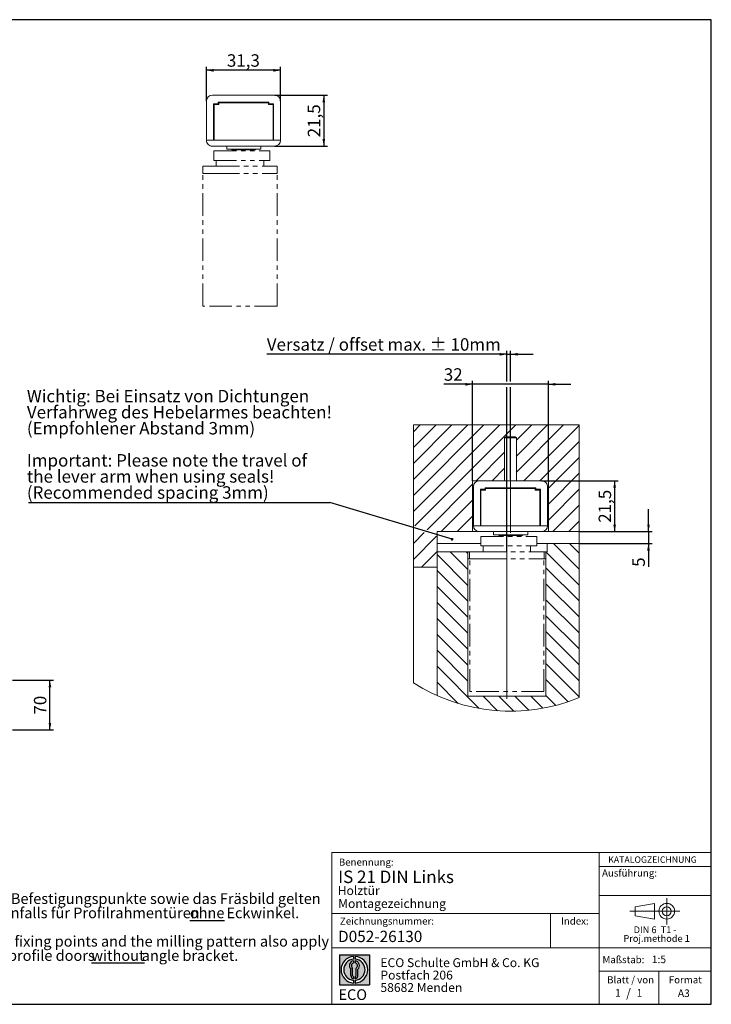
# Model space of a CAD drawing. Units: millimetres. Extents: x -77 to 410, y 10 to 287.
# Drawn here: x 215 to 410, y 10 to 287 of the extents above; entities that cross this region are included whole.
import ezdxf

# ---------------------------------------------------------------- set-up
doc = ezdxf.new("R2010")
doc.units = ezdxf.units.MM
doc.linetypes.add('CENTERX2', pattern=[20.319999999999997, 12.7, -2.54, 2.54, -2.54])
doc.linetypes.add('PHANTOM', pattern=[12.699999999999998, 6.35, -1.27, 1.27, -1.27, 1.27, -1.27])
doc.layers.add('BEMASSUNG', color=1, linetype='Continuous')
doc.layers.add('FORMAT', color=7, linetype='Continuous')
doc.styles.add('SLDTEXTSTYLE0', font='TXT', dxfattribs={"width": 0.5668181818181818})
doc.styles.add('SLDTEXTSTYLE1', font='TXT', dxfattribs={"width": 0.605})
doc.styles.add('SLDTEXTSTYLE2', font='TXT', dxfattribs={"width": 0.7})
doc.styles.add('SLDTEXTSTYLE3', font='TXT', dxfattribs={"width": 0.5921280539271637})
doc.dimstyles.new('SLDDIMSTYLE0', dxfattribs={"dimtxt": 3.5, "dimasz": 2, "dimexe": 0, "dimexo": 0.0625, "dimgap": 0.875, "dimtad": 1, "dimdec": 1, "dimlfac": 5, "dimrnd": 1e-09, "dimzin": 12, "dimdsep": 46, "dimtxsty": 'SLDTEXTSTYLE1', "dimsah": 1, "dimcen": 0.09, "dimadec": 0, "dimazin": 3, "dimtfac": 1, "dimtdec": 1, "dimtofl": 0, "dimtmove": 0, "dimatfit": 3, "dimfxl": 0, "dimfrac": 2, "dimtolj": 1, "dimtzin": 12, "dimarcsym": 0})
doc.dimstyles.new('SLDDIMSTYLE1', dxfattribs={"dimtxt": 3.5, "dimasz": 2, "dimexe": 0, "dimexo": 0.0625, "dimgap": 0.875, "dimtad": 1, "dimdec": 1, "dimlfac": 1.5, "dimrnd": 1e-09, "dimzin": 12, "dimdsep": 46, "dimtxsty": 'SLDTEXTSTYLE1', "dimsah": 1, "dimcen": 0.09, "dimadec": 0, "dimazin": 3, "dimtfac": 1, "dimtdec": 1, "dimtmove": 0, "dimatfit": 0, "dimfxl": 0, "dimfrac": 2, "dimtolj": 1, "dimtzin": 12, "dimarcsym": 0})
doc.dimstyles.new('SLDDIMSTYLE2', dxfattribs={"dimtxt": 3.5, "dimasz": 2, "dimexe": 0, "dimexo": 0.0625, "dimgap": 0.875, "dimtad": 1, "dimdec": 1, "dimlfac": 1.5, "dimrnd": 1e-09, "dimzin": 12, "dimdsep": 46, "dimtxsty": 'SLDTEXTSTYLE1', "dimsah": 1, "dimcen": 0.09, "dimadec": 0, "dimazin": 3, "dimtfac": 1, "dimtdec": 1, "dimtofl": 0, "dimtmove": 0, "dimatfit": 3, "dimfxl": 0, "dimfrac": 2, "dimtolj": 1, "dimtzin": 12, "dimarcsym": 0})
doc.dimstyles.new('SLDDIMSTYLE3', dxfattribs={"dimtxt": 0.18, "dimasz": 0.762, "dimexe": 0, "dimexo": 0.0625, "dimgap": 0, "dimtad": 0, "dimtih": 1, "dimtoh": 1, "dimdec": 0, "dimrnd": 1e-09, "dimzin": 0, "dimdsep": 46, "dimtxsty": 'Standard', "dimblk1": 'DOT', "dimblk2": 'DOT', "dimsah": 1, "dimcen": 0.09, "dimadec": 0, "dimazin": 0, "dimtfac": 0.762, "dimtdec": 0, "dimtofl": 0, "dimtmove": 0, "dimatfit": 3, "dimldrblk": 'DOT', "dimfxl": 0, "dimfrac": 2, "dimtolj": 1, "dimtzin": 0, "dimarcsym": 0})

# ---------------------------------------------------------------- blocks, each defined once
blk = doc.blocks.new('SW_NOTE_1')
at = {"color": 0, "linetype": 'Continuous', "lineweight": 0, "char_height": 2.5, "attachment_point": 1, "style": 'SLDTEXTSTYLE1'}
for s, insert in [('ECO Schulte GmbH & Co. KG', (0, 3.222669349429913)), ('Postfach 206', (0, -0.2773307586035056)), ('58682 Menden', (0, -3.777330866636924))]:
    blk.add_mtext(s, dxfattribs=dict(at, insert=insert))
blk = doc.blocks.new('Block2_3_1')
at = {"layer": 'FORMAT'}
h = blk.add_hatch(color=256, dxfattribs=at)
h.paths.add_polyline_path([(240.9680329492058, 61.31745651073599), (240.9680329492058, 52.88066368865002), (232.5312401271199, 52.88066368865002), (232.5312401271199, 61.31745651073599)], flags=0)
edge = h.paths.add_edge_path(flags=0)
edge.add_arc((236.7496365381628, 57.09906009969301), 3.000000000000011, 94.78019184719841, 265.21980815280085, ccw=False)
edge.add_line((236.4996365381628, 60.08862528546836), (236.4996365381628, 60.84071748646695))
edge.add_arc((236.7496365381628, 57.09906009969301), 3.750000000000007, 93.82255372927435, 266.1774462707265)
edge.add_line((236.4996365381628, 53.35740271291905), (236.4996365381628, 54.10949491391764))
edge = h.paths.add_edge_path(flags=0)
edge.add_line((237.7219830367044, 55.49795722557887), (237.7219830367044, 57.22158231636488))
edge.add_arc((236.7496365381628, 58.23204164361047), 1.402314431660656, 313.8988153445118, 439.730601033339)
edge.add_line((236.9996365381628, 59.61189155039155), (236.9996365381628, 59.05532345967459))
edge.add_arc((236.7496365381628, 58.23204164361047), 0.8604027828068782, -55.16048655054129, 73.10841946007338, ccw=False)
edge.add_line((237.2411672068353, 57.52586139012261), (237.2411672068353, 55.49795722557887))
edge.add_arc((236.7496365381628, 55.49795722557887), 0.4915306686725041, 300.57163700864874, 360, ccw=False)
edge.add_line((236.9996365381628, 55.07475231274628), (236.9996365381628, 54.55829892958712))
edge.add_arc((236.7496365381628, 55.49795722557887), 0.9723464985416097, 284.8986481111874, 360.0000000000008)
edge = h.paths.add_edge_path(flags=0)
edge.add_arc((236.7496365381628, 55.49795722557887), 0.4915306686725041, 180, 239.4283629913516, ccw=False)
edge.add_line((236.2581058694904, 55.49795722557887), (236.2581058694904, 57.52586139012261))
edge.add_arc((236.7496365381628, 58.23204164361047), 0.8604027828068782, 106.891580539925, 235.160486550542, ccw=False)
edge.add_line((236.4996365381628, 59.05532345967459), (236.4996365381628, 59.61189155039155))
edge.add_arc((236.7496365381628, 58.23204164361047), 1.402314431660656, 100.2693989666618, 226.1011846554898)
edge.add_line((235.7772900396212, 57.22158231636488), (235.7772900396212, 55.49795722557887))
edge.add_arc((236.7496365381628, 55.49795722557887), 0.9723464985416097, 180, 255.1013518888143)
edge.add_line((236.4996365381628, 54.55829892958712), (236.4996365381628, 55.07475231274628))
edge = h.paths.add_edge_path(flags=0)
edge.add_arc((236.7496365381628, 57.09906009969301), 3.000000000000011, -85.21980815280159, 85.21980815280011, ccw=False)
edge.add_line((236.9996365381628, 54.10949491391764), (236.9996365381628, 53.35740271291905))
edge.add_arc((236.7496365381628, 57.09906009969301), 3.750000000000007, 273.8225537292751, 446.1774462707265)
edge.add_line((236.9996365381628, 60.84071748646695), (236.9996365381628, 60.08862528546836))
for p, q in [((232.5312401271199, 61.31745651073599), (240.9680329492058, 61.31745651073599)), ((232.5312401271199, 61.31745651073599), (232.5312401271199, 52.88066368865002)), ((240.9680329492058, 61.31745651073599), (240.9680329492058, 52.88066368865002)), ((236.4996365381628, 60.84071748646695), (236.4996365381628, 60.08862528546836)), ((236.4996365381628, 59.61189155039155), (236.4996365381628, 59.05532345967459)), ((236.9996365381628, 60.84071748646695), (236.9996365381628, 60.08862528546836)), ((236.9996365381628, 59.61189155039155), (236.9996365381628, 59.05532345967459)), ((235.7772900396212, 55.49795722557887), (235.7772900396212, 57.22158231636488)), ((236.2581058694904, 55.49795722557887), (236.2581058694904, 57.52586139012261)), ((237.2411672068353, 55.49795722557887), (237.2411672068353, 57.52586139012261)), ((237.7219830367044, 55.49795722557887), (237.7219830367044, 57.22158231636488)), ((232.5312401271199, 52.88066368865002), (240.9680329492058, 52.88066368865002)), ((236.4996365381628, 55.07475231274628), (236.4996365381628, 54.55829892958712)), ((236.4996365381628, 54.10949491391764), (236.4996365381628, 53.35740271291905)), ((236.9996365381628, 55.07475231274628), (236.9996365381628, 54.55829892958712)), ((236.9996365381628, 54.10949491391764), (236.9996365381628, 53.35740271291905))]:
    blk.add_line(p, q, dxfattribs=at)
for centre, radius, start, end in [((236.7496365381628, 57.09906009969301), 3.75000000000001, 93.82255372927435, 266.1774462707265), ((236.7496365381628, 57.09906009969301), 3.000000000000012, 94.78019184719916, 265.2198081528016), ((236.7496365381628, 58.23204164361047), 1.402314431660661, 100.2693989666618, 226.1011846554898), ((236.7496365381628, 58.23204164361047), 0.8604027828068846, 106.8915805399259, 235.1604865505429), ((236.7496365381628, 57.09906009969301), 3.75000000000001, 273.8225537292751, 86.17744627072567), ((236.7496365381628, 57.09906009969301), 3.000000000000012, 274.7801918471999, 85.21980815280085), ((236.7496365381628, 58.23204164361047), 1.402314431660661, 313.8988153445118, 79.73060103333826), ((236.7496365381628, 58.23204164361047), 0.8604027828068846, 304.8395134494603, 73.10841946007415), ((236.7496365381628, 55.49795722557887), 0.9723464985416115, 180, 255.1013518888143), ((236.7496365381628, 55.49795722557887), 0.4915306686725099, 180, 239.4283629913524), ((236.7496365381628, 55.49795722557887), 0.4915306686725103, 300.5716370086491, 0), ((236.7496365381628, 55.49795722557887), 0.9723464985416115, 284.8986481111874, 0)]:
    blk.add_arc(centre, radius, start, end, dxfattribs=at)
at = {"color": 98, "linetype": 'Continuous', "lineweight": 0}
blk.add_blockref('SW_NOTE_1', (244.0723034978553, 57.11760182720501), dxfattribs=at)
at = {"layer": 'FORMAT', "insert": (232.2514665162643, 51.59049710179566), "char_height": 3, "attachment_point": 1, "style": 'SLDTEXTSTYLE2'}
blk.add_mtext('ECO', dxfattribs=at)
blk = doc.blocks.new('SW_NOTE_0')
at = {"color": 0, "linetype": 'Continuous', "lineweight": 0, "char_height": 1.9, "attachment_point": 2}
for s, insert, style in [('Proj.methode 1', (6.656926262378694, 0.0003397443409857911), 'SLDTEXTSTYLE1'), ('DIN 6  T1 -', (6.234375, 2.449228705566734), 'SLDTEXTSTYLE0')]:
    blk.add_mtext(s, dxfattribs=dict(at, insert=insert, style=style))
blk = doc.blocks.new('Block1_3_1')
at = {"color": 7, "linetype": 'Continuous', "lineweight": 18}
for p, q in [((8.165753587973445, 11.30715845914829), (2.679714789492971, 10.34556771026542)), ((8.165753587973445, 6.873643835550982), (8.165753587973445, 11.30715845914829)), ((2.679714789492915, 10.34556771026542), (2.679714789492915, 7.833749688147811)), ((2.679714789492915, 7.833749688147811), (8.165753587973445, 6.873643835550967))]:
    blk.add_line(p, q, dxfattribs=at)
at = {"color": 7, "linetype": 'CENTERX2', "lineweight": 18}
for p, q in [((11.61375448209756, 9.089658699206616), (11.61375448209756, 12.80567356286225)), ((9.665753587973391, 9.089658699206616), (1.179714789492969, 9.089658699206616)), ((11.61375448209756, 9.089658699206616), (7.897739618441979, 9.089658699206616)), ((11.61375448209756, 9.089658699206616), (11.61375448209756, 5.37364383555098)), ((11.61375448209756, 9.089658699206616), (15.32976934575325, 9.089658699206616))]:
    blk.add_line(p, q, dxfattribs=at)
at = {"color": 7, "linetype": 'Continuous', "lineweight": 18}
for radius in [2.216014863655655, 1.255909011058753]:
    blk.add_circle((11.61375448209756, 9.089658699206616), radius, dxfattribs=at)
at = {"color": 98, "linetype": 'Continuous', "lineweight": 0}
blk.add_blockref('SW_NOTE_0', (2.103183288914234, 2.375447276826766), dxfattribs=at)
blk = doc.blocks.new('SW_NOTE_5')
at = {"layer": 'FORMAT', "color": 0, "char_height": 3, "attachment_point": 1, "style": 'SLDTEXTSTYLE1'}
for s, insert in [('Die Befestigungspunkte sowie das Fräsbild gelten', (0, 3.867203219315898)), ('ebenfalls für Profilrahmentüren', (0, -0.1327969706739068)), ('\\Lohne', (57.49999731779096, -0.1327969706739068)), ('Eckwinkel.', (67.79166269302364, -0.1327969706739068)), ('The fixing points and the milling pattern also apply', (0, -8.13279735065352)), ('for profile doors', (0, -12.13279754064333)), ('\\Lwithout', (29.77916598320007, -12.13279754064333)), ('angle bracket.', (43.96250057220458, -12.13279754064333))]:
    blk.add_mtext(s, dxfattribs=dict(at, insert=insert))
blk = doc.blocks.new('SW_HATCH_0')
at = {"color": 0, "linetype": 'Continuous', "lineweight": 18}
for p, q in [((-43.72819264729821, 5.663196245829255), (-19.39141750335693, 29.99999125798541)), ((-43.72819264729821, 10.15331347783405), (-23.88151486714685, 29.99999125798541)), ((-43.72819264729821, 14.64345057805377), (-28.37165196736657, 29.99999125798541)), ((-43.72819264729821, 19.13356781005859), (-32.8617890675863, 29.99999125798541)), ((-43.72819264729821, 23.62370491027832), (-37.35192616780603, 29.99999125798541)), ((-43.72819264729821, 28.11384201049805), (-41.84206326802575, 29.99999125798541)), ((-43.31621521510287, 1.585046653884647), (-14.90128040313721, 29.99999125798541)), ((-14.72818851470947, 16.70267184575397), (-1.430908838907952, 29.99999125798541)), ((-14.72818851470947, 21.1928089459737), (-5.921006202697754, 29.99999125798541)), ((-14.72818851470947, 25.68294604619342), (-10.41114330291748, 29.99999125798541)), ((-12.60741551717126, 14.33332761128742), (2.938469250996834, 29.87921237945557)), ((-8.117318153381348, 14.33332761128742), (2.938469250996834, 25.38909514745075)), ((-26.07782681783044, 14.33332761128742), (-18.06155840555834, 22.34959602355957)), ((-5.728205045064327, 12.23230361938477), (2.938469250996834, 20.89895804723102)), ((-21.58768971761071, 14.33332761128742), (-18.06155840555834, 17.85947879155475)), ((-5.728205045064327, 7.742166519165039), (2.938469250996834, 16.40884081522623)), ((-39.88051460694653, 0.5306169000398875), (-27.06154187520349, 13.34961255391437)), ((-5.728205045064327, 3.252039353052766), (2.938469250996834, 11.9187037150065)), ((-35.92101732889819, 0), (-27.06154187520349, 8.859475453694643)), ((-4.490137100219727, 0), (2.938469250996834, 7.428586483001709)), ((-31.43088022867846, 0), (-27.06154187520349, 4.369338353474916)), ((0, 0), (2.938469250996834, 2.938449382781982)), ((-43.72819264729821, -3.317068020502745), (-40.6809054901498, -0.2697754143750064)), ((-43.72819264729821, -7.80719518661499), (-37.24521054982799, -1.324203428739484)), ((2.938469250996834, -10.53193211555481), (-4.260142644246456, -3.333340088526426)), ((2.938469250996834, -6.041804949442565), (0.2299944559732703, -3.333340088526426)), ((-41.4308706919353, -10.00000039736432), (-37.06153233846032, -5.63065210978192)), ((-28.39485804239916, -15.11962215105694), (-37.06153233846032, -6.452957789103209)), ((-28.39485804239916, -10.62949498494467), (-33.35769971211755, -5.666673183441162)), ((-28.39485804239916, -6.139367818832397), (-28.86756261189782, -5.666673183441162)), ((2.938469250996834, -15.02205928166708), (-6.394863128662109, -5.688726902008057)), ((-28.39485804239916, -19.60974931716919), (-37.06153233846032, -10.94308495521545)), ((2.938469250996834, -19.51218644777936), (-6.394863128662109, -10.17885406812033)), ((-28.39485804239916, -24.09987648328146), (-37.06153233846032, -15.43321212132773)), ((2.938469250996834, -24.0023136138916), (-6.394863128662109, -14.6689812342326)), ((2.938469250996834, -28.49244078000388), (-6.394863128662109, -19.15910840034485)), ((-28.39485804239916, -28.59000364939374), (-37.06153233846032, -19.92333928744)), ((-28.39485804239916, -33.08014074961346), (-37.06153233846032, -24.41346645355225)), ((2.938469250996834, -32.9825778802236), (-6.394863128662109, -23.64923556645712)), ((-28.39485804239916, -37.57026791572571), (-37.06153233846032, -28.90359361966452)), ((2.938469250996834, -37.47270504633586), (-6.394863128662109, -28.13937266667685)), ((2.938469250996834, -41.96283221244812), (-6.394863128662109, -32.62949983278912)), ((-28.39485804239916, -42.06039508183798), (-37.06153233846032, -33.39373071988425)), ((-25.18697579701745, -49.75842436154684), (-37.06153233846032, -37.88385788599651)), ((2.938469250996834, -46.45295937856039), (-6.394863128662109, -37.11962699890137)), ((-31.08493487040209, -48.35058252016704), (-37.06153233846032, -42.37398505210876)), ((-0.1519521077474328, -47.85266518592834), (-6.394863128662109, -41.60975416501364)), ((-20.06089687347412, -50.39436618487041), (-24.12192026774096, -46.33334279060364)), ((-15.44682184855151, -50.51831404368083), (-19.63178316752123, -46.33334279060364)), ((-11.21350129445398, -50.26151736577353), (-15.14168580373132, -46.33334279060364)), ((-7.283727327982659, -49.70114429791769), (-10.65154870351159, -46.33334279060364)), ((-3.607869148254395, -48.88687531153361), (-6.394863128662109, -46.0998813311259))]:
    blk.add_line(p, q, dxfattribs=at)
blk = doc.blocks.new('_D_3')
at = {"layer": 'FORMAT', "color": 7}
for p, q in [((352.415898762431, 192.8721861077275), (284.8280503772652, 192.8721861077275)), ((352.415898762431, 185.1837789221028), (352.415898762431, 193.8721861077275)), ((352.415898762431, 192.8721861077275), (353.415898762431, 192.8721861077275)), ((353.415898762431, 185.1837789221028), (353.415898762431, 193.8721861077275)), ((353.415898762431, 192.8721861077275), (359.765898762431, 192.8721861077275)), ((352.415898762431, 137.3132270083301), (352.415898762431, 183.6597789221028)), ((353.415898762431, 157.6465603416634), (353.415898762431, 183.6597789221028))]:
    blk.add_line(p, q, dxfattribs=at)
for points in [[(352.415898762431, 192.8721861077275), (350.415898762431, 193.2531861077275), (350.415898762431, 192.4911861077275)], [(353.415898762431, 192.8721861077275), (355.415898762431, 192.4911861077275), (355.415898762431, 193.2531861077275)]]:
    blk.add_solid(points, dxfattribs=at)
at = {"layer": 'FORMAT', "color": 7, "insert": (284.8280503772652, 197.38392342976), "char_height": 3.5, "attachment_point": 1, "style": 'SLDTEXTSTYLE1'}
blk.add_mtext('Versatz / offset max. ± 10mm', dxfattribs=at)
blk = doc.blocks.new('_D_4')
at = {"layer": 'FORMAT', "color": 7}
for p, q in [((342.749232095775, 184.4217789221028), (334.6578399144141, 184.4217789221028)), ((342.749232095775, 157.3132270083303), (342.749232095775, 185.4217789221028)), ((364.0825654291083, 184.4217789221028), (342.749232095775, 184.4217789221028)), ((364.0825654291083, 157.3132270083303), (364.0825654291083, 185.4217789221028)), ((364.0825654291083, 184.4217789221028), (370.4325654291084, 184.4217789221028))]:
    blk.add_line(p, q, dxfattribs=at)
for points in [[(342.749232095775, 184.4217789221028), (340.749232095775, 184.8027789221028), (340.749232095775, 184.0407789221028)], [(364.0825654291083, 184.4217789221028), (366.0825654291083, 184.0407789221028), (366.0825654291083, 184.8027789221028)]]:
    blk.add_solid(points, dxfattribs=at)
at = {"layer": 'FORMAT', "color": 7, "insert": (334.6578399144141, 188.9335162441354), "char_height": 3.5, "attachment_point": 1, "style": 'SLDTEXTSTYLE1'}
blk.add_mtext('32', dxfattribs=at)
blk = doc.blocks.new('_D_5')
at = {"layer": 'FORMAT', "color": 7}
for p, q in [((362.1825654291088, 157.3132270083303), (383.7492320957758, 157.3132270083303)), ((382.7492320957758, 157.3132270083303), (382.7492320957758, 142.979893674997)), ((372.749232095775, 142.979893674997), (383.7492320957758, 142.979893674997))]:
    blk.add_line(p, q, dxfattribs=at)
for points in [[(382.7492320957758, 157.3132270083303), (382.3682320957758, 155.3132270083303), (383.1302320957757, 155.3132270083303)], [(382.7492320957758, 142.979893674997), (383.1302320957757, 144.979893674997), (382.3682320957758, 144.979893674997)]]:
    blk.add_solid(points, dxfattribs=at)
at = {"layer": 'FORMAT', "color": 7, "insert": (378.2374947737432, 145.4677410131172), "char_height": 3.5, "attachment_point": 1, "rotation": 90.00000000000041, "style": 'SLDTEXTSTYLE1'}
blk.add_mtext('21,5', dxfattribs=at)
blk = doc.blocks.new('_D_6')
at = {"layer": 'FORMAT', "color": 7}
for p, q in [((392.2694014718847, 142.979893674997), (392.2694014718847, 149.329893674997)), ((372.749232095775, 142.979893674997), (393.2694014718847, 142.979893674997)), ((392.2694014718847, 142.979893674997), (392.2694014718847, 139.6465603416636)), ((372.749232095775, 139.6465603416636), (393.2694014718847, 139.6465603416636)), ((392.2694014718847, 139.6465603416636), (392.2694014718847, 133.0705092228311))]:
    blk.add_line(p, q, dxfattribs=at)
for points in [[(392.2694014718847, 142.979893674997), (392.6504014718847, 144.979893674997), (391.8884014718847, 144.979893674997)], [(392.2694014718847, 139.6465603416636), (391.8884014718847, 137.6465603416636), (392.6504014718847, 137.6465603416636)]]:
    blk.add_solid(points, dxfattribs=at)
at = {"layer": 'FORMAT', "color": 7, "insert": (387.7576641498521, 133.0705092228311), "char_height": 3.5, "attachment_point": 1, "rotation": 90.00000000000045, "style": 'SLDTEXTSTYLE1'}
blk.add_mtext('5', dxfattribs=at)
blk = doc.blocks.new('SW_NOTE_6')
at = {"layer": 'FORMAT', "color": 0}
blk.add_line((-84.81088714682178, 0), (0, 0), dxfattribs=at)
at = {"layer": 'FORMAT', "color": 0, "char_height": 3.5, "attachment_point": 1, "style": 'SLDTEXTSTYLE1'}
for s, insert in [('Wichtig: Bei Einsatz von Dichtungen', (-85.24513056791683, 31.64891772451195)), ('Verfahrweg des Hebelarmes beachten!', (-85.24513056791683, 27.1280842322329)), ('(Empfohlener Abstand 3mm)', (-85.24513056791683, 22.60725073995384)), ('Important: Please note the travel of', (-85.24513056791683, 13.56558375539574)), ('the lever arm when using seals!', (-85.24513056791683, 9.044750263116686)), ('(Recommended spacing 3mm)', (-85.24513056791683, 4.523916770837633))]:
    blk.add_mtext(s, dxfattribs=dict(at, insert=insert))
blk = doc.blocks.new('_Dot')
at = {"color": 0, "linetype": 'ByBlock', "lineweight": -2}
blk.add_line((-0.5, 0), (-1, 0), dxfattribs=at)
at = {"color": 0, "linetype": 'ByBlock', "const_width": 0.5}
blk.add_lwpolyline([(-0.25, 0, 1), (0.25, 0, 1)], format="xyb", close=True, dxfattribs=at)
blk = doc.blocks.new('_D_7')
at = {"layer": 'FORMAT', "color": 7}
for p, q in [((267.8501815142707, 264.0971583348801), (267.8501815142707, 273.7604437675348)), ((288.7168481809373, 272.7604437675348), (267.8501815142707, 272.7604437675348)), ((288.7168481809373, 264.0971583348801), (288.7168481809373, 273.7604437675348))]:
    blk.add_line(p, q, dxfattribs=at)
for points in [[(267.8501815142707, 272.7604437675348), (269.8501815142707, 272.3794437675348), (269.8501815142707, 273.1414437675347)], [(288.7168481809373, 272.7604437675348), (286.7168481809373, 273.1414437675347), (286.7168481809373, 272.3794437675348)]]:
    blk.add_solid(points, dxfattribs=at)
at = {"layer": 'FORMAT', "color": 7, "insert": (273.6046955190574, 277.2721810895674), "char_height": 3.5, "attachment_point": 1, "style": 'SLDTEXTSTYLE1'}
blk.add_mtext('31,3', dxfattribs=at)
blk = doc.blocks.new('_D_8')
at = {"layer": 'FORMAT', "color": 7}
for p, q in [((287.0501815142707, 265.7638250015468), (301.8719311266011, 265.7638250015468)), ((300.8719311266011, 265.7638250015468), (300.8719311266011, 251.4304916682135)), ((287.0501815142707, 251.4304916682135), (301.8719311266011, 251.4304916682135))]:
    blk.add_line(p, q, dxfattribs=at)
for points in [[(300.8719311266011, 265.7638250015468), (300.4909311266011, 263.7638250015468), (301.2529311266011, 263.7638250015468)], [(300.8719311266011, 251.4304916682135), (301.2529311266011, 253.4304916682135), (300.4909311266011, 253.4304916682135)]]:
    blk.add_solid(points, dxfattribs=at)
at = {"layer": 'FORMAT', "color": 7, "insert": (296.3601938045686, 253.9183390063336), "char_height": 3.5, "attachment_point": 1, "rotation": 90.00000000000041, "style": 'SLDTEXTSTYLE1'}
blk.add_mtext('21,5', dxfattribs=at)
blk = doc.blocks.new('_D_9')
at = {"layer": 'FORMAT', "color": 7}
for p, q in [((213.2416828871516, 101.1737031386694), (224.7827424962715, 101.1737031386694)), ((223.7827424962715, 87.17370313866942), (223.7827424962715, 101.1737031386694)), ((213.2416828871516, 87.17370313866942), (224.7827424962715, 87.17370313866942))]:
    blk.add_line(p, q, dxfattribs=at)
for points in [[(223.7827424962715, 101.1737031386694), (223.4017424962715, 99.17370313866944), (224.1637424962715, 99.17370313866944)], [(223.7827424962715, 87.17370313866942), (224.1637424962715, 89.17370313866942), (223.4017424962715, 89.17370313866942)]]:
    blk.add_solid(points, dxfattribs=at)
at = {"layer": 'FORMAT', "color": 7, "insert": (219.271005174239, 91.50009209378565), "char_height": 3.5, "attachment_point": 1, "rotation": 90, "style": 'SLDTEXTSTYLE1'}
blk.add_mtext('70', dxfattribs=at)

msp = doc.modelspace()

# ---------------------------------------------------------------- linework, layer by layer
at = {"color": 7, "linetype": 'Continuous', "lineweight": 18}
for p, q in [((267.8501815142711, 253.0971583348802), (267.8501815142711, 264.0971583348801)), ((269.5168481809377, 265.7638250015468), (287.0501815142711, 265.7638250015468)), ((271.1835148476044, 263.3638250015468), (269.850181514271, 263.3638250015468)), ((269.850181514271, 263.3638250015468), (269.850181514271, 253.0971583348802)), ((285.3835148476044, 263.7638250015468), (271.1835148476044, 263.7638250015468)), ((271.1835148476044, 263.7638250015468), (271.1835148476044, 263.3638250015468)), ((271.2835148476044, 263.5638250015468), (271.2835148476044, 263.0971583348802)), ((285.2835148476044, 263.5638250015468), (271.2835148476044, 263.5638250015468)), ((285.2835148476044, 263.0971583348801), (285.2835148476044, 263.5638250015468)), ((285.3835148476044, 263.3638250015468), (285.3835148476044, 263.7638250015468)), ((286.7168481809378, 263.3638250015468), (285.3835148476044, 263.3638250015468)), ((286.7168481809378, 253.0971583348802), (286.7168481809378, 263.3638250015468)), ((288.7168481809377, 264.0971583348801), (288.7168481809377, 253.0971583348802)), ((269.9835148476054, 263.0971583348802), (269.9168481809376, 263.0971583348802)), ((269.9168481809376, 263.0971583348802), (269.9168481809376, 253.0971583348802)), ((271.2835148476044, 263.0971583348802), (269.9835148476044, 263.0971583348802)), ((269.9835148476044, 263.0971583348802), (269.9835148476044, 253.4304916682135)), ((286.5835148476044, 263.0971583348801), (285.2835148476044, 263.0971583348801)), ((286.650181514271, 263.0971583348802), (286.5835148476054, 263.0971583348802)), ((286.5835148476044, 253.4304916682135), (286.5835148476044, 263.0971583348801)), ((286.650181514271, 253.0971583348802), (286.650181514271, 263.0971583348802)), ((273.1835148476044, 253.0971583348802), (267.850181514271, 253.0971583348802)), ((269.9835148476044, 253.0971583348802), (269.9835148476044, 253.4304916682135)), ((283.3835148476044, 253.0971583348801), (273.1835148476044, 253.0971583348802)), ((288.7168481809378, 253.0971583348801), (283.3835148476044, 253.0971583348801)), ((286.5835148476044, 253.4304916682135), (286.5835148476044, 253.0971583348801)), ((273.1835148476044, 251.4304916682134), (269.5168481809377, 251.4304916682135)), ((283.3835148476044, 251.4304916682134), (273.1835148476044, 251.4304916682134)), ((273.550181514271, 251.4304916682134), (273.550181514271, 250.5638250015469)), ((278.3501815142711, 250.5638250015469), (273.550181514271, 250.5638250015469)), ((281.0925952929217, 250.3638250015469), (275.1835148476044, 250.3638250015469)), ((283.1501815142711, 250.5638250015469), (278.3501815142711, 250.5638250015469)), ((281.5168481809377, 250.3638250015469), (281.0925952929217, 250.3638250015469)), ((283.1501815142711, 250.5638250015469), (283.1501815142711, 251.4304916682134)), ((287.0501815142711, 251.4304916682134), (283.3835148476044, 251.4304916682134)), ((372.7492400430617, 172.9798896612017), (326.0825781447666, 172.9798896612017)), ((326.0825781447666, 172.9798896612017), (326.0825781447666, 132.9798980058519)), ((372.7492400430617, 172.9798896612017), (372.7492400430617, 142.9798984032163)), ((352.0825612965204, 169.6798983714271), (351.7492123865065, 169.3465693296282)), ((351.7492123865065, 169.3465693296282), (351.7492123865065, 157.3132260145037)), ((355.0825822773554, 169.3465693296282), (351.7492123865065, 169.3465693296282)), ((354.7492333673414, 169.6798983714271), (352.0825612965204, 169.6798983714271)), ((355.0825822773554, 169.3465693296282), (354.7492333673414, 169.6798983714271)), ((355.0825822773554, 157.3132260145037), (355.0825822773554, 169.3465693296282)), ((344.6492263101515, 157.3132260145037), (342.7492289168613, 157.3132260145037)), ((342.7492289168613, 142.9798984032163), (342.7492289168613, 157.3132260145037)), ((342.982561232942, 144.6465634804257), (342.982561232942, 155.6465609372942)), ((344.6492263101515, 157.3132260145037), (362.1825683537103, 157.3132260145037)), ((360.5159032765009, 155.3132318954953), (346.315891387361, 155.3132318954953)), ((346.315891387361, 155.3132318954953), (346.315891387361, 154.9132251244077)), ((351.7492123865065, 155.3132318954953), (351.7492123865065, 155.113218575844)), ((355.0825822773554, 155.113218575844), (355.0825822773554, 155.3132318954953)), ((360.5159032765009, 154.9132251244077), (360.5159032765009, 155.3132318954953)), ((364.0825657470005, 157.3132260145037), (362.1825683537103, 157.3132260145037)), ((363.8492334309198, 155.6465609372942), (363.8492334309198, 144.6465634804257)), ((364.0825657470005, 157.3132260145037), (364.0825657470005, 142.9798984032163)), ((346.315891387361, 154.9132251244077), (344.9825752201654, 154.9132251244077)), ((344.9825752201654, 154.9132251244077), (344.9825752201654, 144.6465634804257)), ((345.0492132130243, 154.6465539436826), (345.0492132130243, 144.6465634804257)), ((345.115890942313, 154.6465539436826), (345.0492132130243, 154.6465539436826)), ((346.4159079812941, 154.6465539436826), (345.115890942313, 154.6465539436826)), ((345.115890942313, 154.6465539436826), (345.115890942313, 144.9798925222246)), ((346.4159079812941, 155.113218575844), (346.4159079812941, 154.6465539436826)), ((360.4158866825678, 155.113218575844), (346.4159079812941, 155.113218575844)), ((360.4158866825678, 154.6465539436826), (360.4158866825678, 155.113218575844)), ((361.7159037215488, 154.6465539436826), (360.4158866825678, 154.6465539436826)), ((361.8492194436964, 154.9132251244077), (360.5159032765009, 154.9132251244077)), ((361.7825814508375, 154.6465539436826), (361.7159037215488, 154.6465539436826)), ((361.7159037215488, 144.9798925222246), (361.7159037215488, 154.6465539436826)), ((361.7825814508375, 144.6465634804257), (361.7825814508375, 154.6465539436826)), ((361.8492194436964, 144.6465634804257), (361.8492194436964, 154.9132251244077)), ((348.3159053745844, 144.6465634804257), (342.982561232942, 144.6465634804257)), ((345.115890942313, 144.6465634804257), (345.115890942313, 144.9798925222246)), ((358.5158892892775, 144.6465634804257), (348.3159053745844, 144.6465634804257)), ((363.8492334309198, 144.6465634804257), (358.5158892892775, 144.6465634804257)), ((361.7159037215488, 144.9798925222246), (361.7159037215488, 144.6465634804257)), ((342.7492289168613, 142.9798984032163), (332.7492384536045, 142.9798984032163)), ((332.7492384536045, 142.9798984032163), (332.7492384536045, 132.9798980058519)), ((344.6492263101515, 142.9798984032163), (342.7492289168613, 142.9798984032163)), ((348.3159053745844, 142.9798984032163), (344.6492263101515, 142.9798984032163)), ((358.5158892892775, 142.9798984032163), (348.3159053745844, 142.9798984032163)), ((348.6825534128126, 142.9798984032163), (348.6825534128126, 142.1132269999671)), ((353.4825551930048, 142.1132269999671), (348.6825534128126, 142.1132269999671)), ((356.2249648991205, 141.9132236144233), (350.3158796253778, 141.9132236144233)), ((358.2825569731968, 142.1132269999671), (353.4825551930048, 142.1132269999671)), ((356.6492307606317, 141.9132236144233), (356.2249648991205, 141.9132236144233)), ((358.2825569731968, 142.1132269999671), (358.2825569731968, 142.9798984032163)), ((362.1825683537103, 142.9798984032163), (358.5158892892775, 142.9798984032163)), ((364.0825657470005, 142.9798984032163), (362.1825683537103, 142.9798984032163)), ((372.7492400430617, 142.9798984032163), (364.0825657470005, 142.9798984032163)), ((372.7492400430617, 139.6465583146898), (372.7492400430617, 142.9798984032163)), ((345.0826315505283, 139.6465583146898), (332.7492384536045, 139.6465583146898)), ((363.7492168369867, 139.6465583146898), (360.8158338490106, 139.6465583146898)), ((363.7492168369867, 137.3132252197751), (363.7492168369867, 139.6465583146898)), ((372.7492400430617, 139.6465583146898), (363.7492168369867, 139.6465583146898)), ((372.7492400430617, 139.6465583146898), (372.7492400430617, 96.28685151550059)), ((332.7492384536045, 137.3132252197751), (332.7492384536045, 96.85983096572642)), ((341.4159127496657, 137.3132252197751), (332.7492384536045, 137.3132252197751)), ((341.4159127496657, 96.64655561261262), (341.4159127496657, 137.3132252197751)), ((341.4159127496657, 137.3132252197751), (341.9159162464716, 137.3132252197751)), ((362.9159041665968, 137.3132252197751), (363.4159076634027, 137.3132252197751)), ((363.4159076634027, 137.3132252197751), (363.4159076634027, 96.64655561261262)), ((363.7492168369867, 137.3132252197751), (363.4159076634027, 137.3132252197751)), ((332.7492384536045, 132.9798980058519), (326.0825781447666, 132.9798980058519)), ((326.0825781447666, 100.4590673745958), (326.0825781447666, 132.9798980058519)), ((341.4159127496657, 135.3132311007667), (341.9159162464716, 135.3132311007667)), ((362.9159041665968, 135.3132311007667), (363.4159076634027, 135.3132311007667)), ((341.4159127496657, 96.64655561261262), (363.4159076634027, 96.64655561261262)), ((303.1243545191007, 52.67811177440734), (303.1243545191007, 10.00000229411446)), ((303.1243545191007, 52.67811177440734), (409.9572416722344, 52.67811177440734)), ((378.3923879518352, 10.00000000000001), (378.3923879518352, 52.67811177440734)), ((364.710060908933, 35.57925816231261), (364.710060908933, 25.90833585318981)), ((303.1243545191007, 25.90833585318981), (409.943859785756, 25.90833585318981)), ((378.3923879518352, 19.34704015033256), (409.9438597857561, 19.34704015033256)), ((395.1993193028576, 10.00000000000001), (395.1993193028576, 19.34704015033256))]:
    msp.add_line(p, q, dxfattribs=at)
at = {"color": 7, "linetype": 'PHANTOM', "lineweight": 18}
for p, q in [((269.9502646591113, 250.0971583348803), (269.9502646591113, 247.4304916682136)), ((269.9502646591113, 250.0971583348803), (284.6167650360975, 250.0971583348803)), ((275.6835148476043, 250.3638250015469), (275.6835148476043, 250.0971583348803)), ((281.0168481809378, 250.0971583348803), (281.0168481809378, 250.3638250015469)), ((284.6167650360975, 250.0971583348803), (285.6834317027642, 250.0971583348802)), ((285.6834317027642, 250.0971583348802), (285.6834317027642, 247.4304916682136)), ((269.9502646591113, 247.4304916682136), (284.6167650360975, 247.4304916682136)), ((270.6168481809378, 247.4304916682136), (270.6168481809378, 245.7638250015468)), ((283.9501815142711, 245.7638250015468), (283.9501815142711, 247.4304916682136)), ((284.6167650360975, 247.4304916682136), (285.6834317027642, 247.4304916682136)), ((266.7835148476044, 243.7638250015469), (266.7835148476044, 245.7638250015469)), ((266.7835148476044, 245.7638250015469), (270.7835148476044, 245.7638250015468)), ((266.7835148476044, 243.7638250015469), (270.7835148476044, 243.7638250015468)), ((266.8501815142711, 206.4304916682135), (266.8501815142711, 243.7638250015469)), ((270.7835148476044, 245.7638250015468), (283.7835148476045, 245.7638250015469)), ((270.7835148476044, 243.7638250015468), (283.7835148476045, 243.7638250015468)), ((283.7835148476045, 245.7638250015469), (287.7835148476045, 245.7638250015469)), ((283.7835148476045, 243.7638250015468), (287.7835148476045, 243.7638250015469)), ((287.7168481809377, 206.4304916682135), (287.7168481809377, 243.7638250015468)), ((287.7835148476045, 243.7638250015469), (287.7835148476045, 245.7638250015469)), ((287.7168481809377, 206.4304916682135), (266.8501815142711, 206.4304916682135)), ((345.0826315505283, 141.6465623678057), (345.0826315505283, 138.9798902969846)), ((345.0826315505283, 141.6465623678057), (359.7491491261102, 141.6465623678057)), ((350.8158831221836, 141.9132236144233), (350.8158831221836, 141.6465623678057)), ((356.1492272638258, 141.6465623678057), (356.1492272638258, 141.9132236144233)), ((359.7491491261102, 141.6465623678057), (360.8158338490106, 141.6465623678057)), ((360.8158338490106, 141.6465623678057), (360.8158338490106, 138.9798902969846)), ((345.0826315505283, 138.9798902969846), (359.7491491261102, 138.9798902969846)), ((345.7492498976963, 138.9798902969846), (345.7492498976963, 137.3132252197751)), ((359.0825705153721, 137.3132252197751), (359.0825705153721, 138.9798902969846)), ((359.7491491261102, 138.9798902969846), (360.8158338490106, 138.9798902969846)), ((341.9159162464716, 135.3132311007667), (341.9159162464716, 137.3132252197751)), ((341.9159162464716, 137.3132252197751), (345.9159044844883, 137.3132252197751)), ((345.9159044844883, 137.3132252197751), (358.9159159285801, 137.3132252197751)), ((358.9159159285801, 137.3132252197751), (362.9159041665968, 137.3132252197751)), ((362.9159041665968, 135.3132311007667), (362.9159041665968, 137.3132252197751)), ((341.9159162464716, 135.3132311007667), (345.9159044844883, 135.3132311007667)), ((341.9825542393305, 97.97989164802317), (341.9825542393305, 135.3132311007667)), ((345.9159044844883, 135.3132311007667), (358.9159159285801, 135.3132311007667)), ((358.9159159285801, 135.3132311007667), (362.9159041665968, 135.3132311007667)), ((362.8492264373081, 97.97989164802317), (362.8492264373081, 135.3132311007667)), ((362.8492264373081, 97.97989164802317), (341.9825542393305, 97.97989164802317))]:
    msp.add_line(p, q, dxfattribs=at)
at = {"color": 7, "linetype": 'Continuous', "lineweight": 18}
for centre, radius, start, end in [((269.5168481809377, 264.0971583348801), 1.666666666666686, 90, 180), ((287.0501815142711, 264.0971583348801), 1.666666666666686, 0, 90), ((269.5168481809377, 253.0971583348802), 1.666666666666742, 180, 270.0000000000008), ((287.0501815142711, 253.0971583348802), 1.666666666666742, 270.0000000000008, 359.9999999999965), ((275.1835148476044, 250.5638250015469), 0.2000000000000171, 180, 270.0000000000008), ((281.5168481809377, 250.5638250015469), 0.2000000000000171, 270.0000000000008, 0), ((344.6492506934019, 155.6465365540437), 1.666689460638352, 90.00083822293863, 179.9991617770565), ((362.18254397046, 155.6465365540438), 1.666689460638267, 0.0008382229405743418, 89.99916177706334), ((344.6492337343931, 144.6465709046674), 1.666672501467724, 180.0002552257371, 269.9997447742674), ((362.1825609294687, 144.6465709046676), 1.666672501467838, 270.0002552257361, 359.9997447742606), ((350.3158787339082, 142.1132161746812), 0.199992560259827, 179.9968986686387, 270.0002553967286), ((356.649231652101, 142.1132161746813), 0.1999925602599502, 269.9997446033545, 0.003101331328729856), ((353.4159007895774, 143.1132764280688), 50.66055740694832, 237.3477699285785, 292.4343802115649)]:
    msp.add_arc(centre, radius, start, end, dxfattribs=at)
at = {"layer": 'BEMASSUNG', "color": 7, "linetype": 'Continuous', "lineweight": 18}
msp.add_line((378.3923879518352, 40.56380759422279), (409.9438597857561, 40.56380759422279), dxfattribs=at)
at = {"layer": 'FORMAT'}
for p, q in [((409.9438597857561, 287), (9.943859785756047, 287)), ((409.9438597857561, 10.00000000000001), (409.9438597857561, 287)), ((9.943859785756045, 10), (409.9438597857561, 10.00000000000001))]:
    msp.add_line(p, q, dxfattribs=at)
at = {"layer": 'FORMAT', "color": 7, "linetype": 'CENTERX2', "lineweight": 18, "ltscale": 3.333333333333333}
for p, q in [((353.4159172001459, 142.6465594273099), (353.4159172001459, 157.6465550563026)), ((352.4159102065342, 95.97989752901478), (352.4159102065342, 137.3132252197751))]:
    msp.add_line(p, q, dxfattribs=at)
at = {"layer": 'FORMAT', "color": 7, "linetype": 'Continuous', "lineweight": 18}
for p, q in [((378.3923879518352, 48.74206741918397), (409.9438597857561, 48.74206741918397)), ((378.3923879518352, 35.57925816231261), (303.1243545191007, 35.57925816231258))]:
    msp.add_line(p, q, dxfattribs=at)

# ---------------------------------------------------------------- block references
at = {"color": 7, "linetype": 'Continuous', "lineweight": 18}
msp.add_blockref('SW_HATCH_0', (369.8107707920648, 142.9798984032163), dxfattribs=at)
at = {"color": 98, "linetype": 'Continuous'}
for name, p in [('Block1_3_1', (385.8019335354386, 27.09566853158136)), ('Block2_3_1', (72.74011215897747, -37.37064232119263))]:
    msp.add_blockref(name, p, dxfattribs=at)
at = {"layer": 'FORMAT', "color": 7}
for name, p in [('SW_NOTE_6', (302.540324376259, 151.2113084111862)), ('SW_NOTE_5', (205.6722857142857, 37.35628564071125))]:
    msp.add_blockref(name, p, dxfattribs=at)

# ---------------------------------------------------------------- texts
at = {"color": 98, "linetype": 'Continuous', "lineweight": 0, "style": 'SLDTEXTSTYLE1'}
for s, insert, char_height, attachment_point in [('Benennung:', (305.1160556992594, 50.99741218629948), 2, 1), ('D052-26130', (304.8934511602664, 30.68403552693829), 3.174999999999999, 1), ('Maßstab:', (379.3213642250741, 23.57277617366641), 2, 1), ('1:5', (393.2136096578614, 23.70122306360111), 2.116666666666666, 1), ('Blatt / von', (380.6429342273301, 17.88980775084498), 2, 1), ('Format', (397.9928973950077, 17.88980775084499), 2, 1), ('1', (382.8619150727342, 14.28060679454627), 2.116666666666666, 1), ('/', (386.6389415354611, 14.38534888940173), 2.5, 2), ('1', (388.9344367941765, 14.28060679454621), 2.116666666666666, 1), ('A3', (400.5355670470377, 14.17249929358639), 2.116666666666666, 1)]:
    msp.add_mtext(s, dxfattribs=dict(at, insert=insert, char_height=char_height, attachment_point=attachment_point))
at = {"layer": 'BEMASSUNG', "color": 7, "insert": (379.1964695869741, 47.93639315554048), "char_height": 2, "attachment_point": 1, "style": 'SLDTEXTSTYLE1'}
msp.add_mtext('Ausführung:', dxfattribs=at)
at = {"layer": 'FORMAT', "attachment_point": 1}
for s, insert, char_height, style in [('KATALOGZEICHNUNG', (380.946190564523, 51.60096005518367), 1.8, 'SLDTEXTSTYLE1'), ('IS 21 DIN Links', (304.9215462150847, 47.61305853406493), 3.5, 'SLDTEXTSTYLE3'), ('Montagezeichnung', (304.9215462150843, 39.59247852583403), 2.5, 'SLDTEXTSTYLE1'), ('Zeichnungsnummer:', (305.4244600911402, 34.41859259558784), 2, 'SLDTEXTSTYLE1'), ('Index:', (367.6372937884663, 34.43454116906688), 2, 'SLDTEXTSTYLE1')]:
    msp.add_mtext(s, dxfattribs=dict(at, insert=insert, char_height=char_height, style=style))
at = {"layer": 'FORMAT', "color": 7, "insert": (304.7962438658471, 43.24318227084215), "char_height": 2.5, "attachment_point": 1, "style": 'SLDTEXTSTYLE1'}
msp.add_mtext('Holztür', dxfattribs=at)

# ---------------------------------------------------------------- dimensions: what is measured, and where the dimension line sits
at = {"layer": 'FORMAT', "color": 7}
for base, p1, p2, dimstyle, picture, middle in [((267.8501815142707, 272.7604437675348), (288.7168481809373, 264.0971583348801), (267.8501815142707, 264.0971583348801), 'SLDDIMSTYLE2', '_D_7', (278.283514847604, 272.7604437675348)), ((342.749232095775, 184.4217789221028), (364.0825654291083, 157.3132270083303), (342.749232095775, 157.3132270083303), 'SLDDIMSTYLE1', '_D_4', (337.3314509592979, 184.4217789221028))]:
    dim = msp.add_linear_dim(base=base, p1=p1, p2=p2, dimstyle=dimstyle, dxfattribs=at)
    dim.commit()
    dim.dimension.update_dxf_attribs({"geometry": picture, "text_midpoint": middle, "dimtype": 160})
for base, p1, p2, dimstyle, picture, middle in [((300.8719311266012, 251.4304916682135), (287.0501815142707, 265.7638250015468), (287.0501815142707, 251.4304916682135), 'SLDDIMSTYLE2', '_D_8', (300.8719311266012, 258.5971583348802)), ((382.7492320957758, 142.979893674997), (362.1825654291088, 157.3132270083303), (372.749232095775, 142.979893674997), 'SLDDIMSTYLE2', '_D_5', (382.7492320957758, 150.1465603416636)), ((392.2694014718846, 139.6465603416636), (372.749232095775, 142.979893674997), (372.749232095775, 139.6465603416636), 'SLDDIMSTYLE1', '_D_6', (392.2694014718846, 134.4073147452731)), ((223.7827424962716, 101.1737031386694), (213.2416828871516, 87.17370313866942), (213.2416828871516, 101.1737031386694), 'SLDDIMSTYLE0', '_D_9', (223.7827424962716, 94.17370313866944))]:
    dim = msp.add_linear_dim(base=base, p1=p1, p2=p2, angle=90.0000000000002, dimstyle=dimstyle, dxfattribs=at)
    dim.commit()
    dim.dimension.update_dxf_attribs({"geometry": picture, "text_midpoint": middle, "dimtype": 160})
dim = msp.add_linear_dim(base=(353.415898762431, 192.8721861077275), p1=(352.415898762431, 137.3132270083301), p2=(353.415898762431, 157.6465603416634), text='Versatz / offset max. ± 10mm', dimstyle='SLDDIMSTYLE1', dxfattribs=at)
dim.commit()
dim.dimension.update_dxf_attribs({"geometry": '_D_3', "text_midpoint": (316.0825654291069, 192.8721861077275), "dimtype": 160})

# ---------------------------------------------------------------- leaders
msp.add_leader([(336.9876235937319, 140.821564374528), (302.540324376259, 151.2113084111862)], dimstyle='SLDDIMSTYLE3', dxfattribs=at)

doc.saveas('drawing.dxf')
